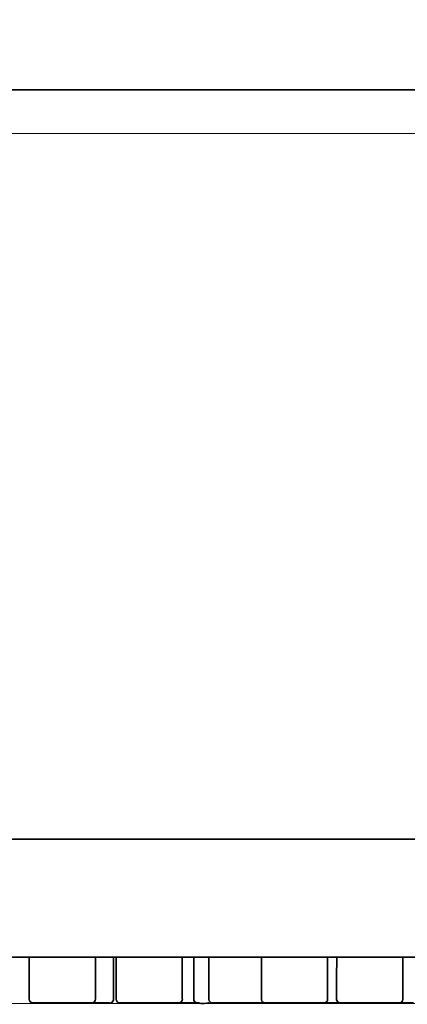
# Model space of a CAD drawing. Units: inches. Extents: x 61 to 388, y -2 to 293.
# Drawn here: x 347 to 354, y 249 to 268 of the extents above; entities that cross this region are included whole.
import ezdxf

# ---------------------------------------------------------------- set-up
doc = ezdxf.new("R2010")
doc.units = ezdxf.units.IN
doc.header["$MEASUREMENT"] = 0
doc.layers.add('Ebene 1', color=7, linetype='Continuous')

# ---------------------------------------------------------------- blocks, each defined once
blk = doc.blocks.new('block 14')
at = {"layer": 'Ebene 1', "lineweight": 0}
blk.add_lwpolyline([(330.523, 249.353), (387.816, 249.353), (387.816, 266.144), (330.523, 266.144), (330.523, 249.353)], dxfattribs=at)
for points, knots in [([(387.817, 250.96), (387.817, 250.96), (387.817, 250.39), (387.817, 250.39), (387.817, 250.323), (387.767, 250.263), (387.7, 250.251), (387.7, 250.251), (387.666, 250.248), (387.666, 250.248), (387.666, 250.248), (387.096, 250.248), (387.096, 250.248), (387.096, 250.248), (383.299, 250.248), (383.299, 250.248), (383.299, 250.248), (382.787, 250.248), (382.787, 250.248), (382.787, 250.248), (381.511, 250.248), (381.511, 250.248), (381.511, 250.248), (381.27, 250.248), (381.27, 250.248), (381.27, 250.248), (379.995, 250.248), (379.995, 250.248), (379.995, 250.248), (378.816, 250.248), (378.816, 250.248), (378.816, 250.248), (377.542, 250.248), (377.542, 250.248), (377.542, 250.248), (377.281, 250.248), (377.281, 250.248), (377.281, 250.248), (376.006, 250.248), (376.006, 250.248), (376.006, 250.248), (375.533, 250.248), (375.533, 250.248), (375.533, 250.248), (374.257, 250.248), (374.257, 250.248), (374.257, 250.248), (373.739, 250.248), (373.739, 250.248), (373.739, 250.248), (373.21, 250.248), (373.21, 250.248), (373.21, 250.248), (371.935, 250.248), (371.935, 250.248), (371.935, 250.248), (371.792, 250.248), (371.792, 250.248), (371.792, 250.248), (371.563, 250.248), (371.563, 250.248), (371.563, 250.248), (370.288, 250.248), (370.288, 250.248), (370.288, 250.248), (369.936, 250.248), (369.936, 250.248), (369.936, 250.248), (368.994, 250.248), (368.994, 250.248), (368.994, 250.248), (368.097, 250.248), (368.097, 250.248), (368.097, 250.248), (367.819, 250.248), (367.819, 250.248), (367.819, 250.248), (367.081, 250.248), (367.081, 250.248), (367.081, 250.248), (365.805, 250.248), (365.805, 250.248), (365.805, 250.248), (364.513, 250.248), (364.513, 250.248), (364.513, 250.248), (364.175, 250.248), (364.175, 250.248), (364.175, 250.248), (363.344, 250.248), (363.344, 250.248), (363.344, 250.248), (362.279, 250.248), (362.279, 250.248), (362.279, 250.248), (361.005, 250.248), (361.005, 250.248), (361.005, 250.248), (360.806, 250.248), (360.806, 250.248), (360.806, 250.248), (359.826, 250.248), (359.826, 250.248), (359.826, 250.248), (358.648, 250.248), (358.648, 250.248), (358.648, 250.248), (357.372, 250.248), (357.372, 250.248), (357.372, 250.248), (356.098, 250.248), (356.098, 250.248), (356.098, 250.248), (355.655, 250.248), (355.655, 250.248), (355.655, 250.248), (355.477, 250.248), (355.477, 250.248), (355.477, 250.248), (354.203, 250.248), (354.203, 250.248), (354.203, 250.248), (354.025, 250.248), (354.025, 250.248), (354.025, 250.248), (352.751, 250.248), (352.751, 250.248), (352.751, 250.248), (352.573, 250.248), (352.573, 250.248), (352.573, 250.248), (351.297, 250.248), (351.297, 250.248), (351.297, 250.248), (350.279, 250.248), (350.279, 250.248), (350.279, 250.248), (349.989, 250.248), (349.989, 250.248), (349.989, 250.248), (349.767, 250.248), (349.767, 250.248), (349.767, 250.248), (348.492, 250.248), (348.492, 250.248), (348.492, 250.248), (348.441, 250.248), (348.441, 250.248), (348.441, 250.248), (348.09, 250.248), (348.09, 250.248), (348.09, 250.248), (346.814, 250.248), (346.814, 250.248), (346.814, 250.248), (346.443, 250.248), (346.443, 250.248), (346.443, 250.248), (346.141, 250.248), (346.141, 250.248), (346.141, 250.248), (344.867, 250.248), (344.867, 250.248), (344.867, 250.248), (344.479, 250.248), (344.479, 250.248), (344.479, 250.248), (344.119, 250.248), (344.119, 250.248), (344.119, 250.248), (342.845, 250.248), (342.845, 250.248), (342.845, 250.248), (342.1, 250.248), (342.1, 250.248), (342.1, 250.248), (341.643, 250.248), (341.643, 250.248), (341.643, 250.248), (340.835, 250.248), (340.835, 250.248), (340.835, 250.248), (339.562, 250.248), (339.562, 250.248), (339.562, 250.248), (338.382, 250.248), (338.382, 250.248), (338.382, 250.248), (337.107, 250.248), (337.107, 250.248), (337.107, 250.248), (336.866, 250.248), (336.866, 250.248), (336.866, 250.248), (335.591, 250.248), (335.591, 250.248), (335.591, 250.248), (335.078, 250.248), (335.078, 250.248), (335.078, 250.248), (331.272, 250.248), (331.272, 250.248), (331.272, 250.248), (330.702, 250.248), (330.702, 250.248), (330.702, 250.248), (330.678, 250.251), (330.678, 250.251), (330.424, 250.307), (330.56, 250.955), (330.56, 250.961), (330.56, 250.961), (330.559, 251.958), (330.559, 251.958), (330.559, 251.958), (330.559, 252.528), (330.559, 252.528), (330.559, 252.528), (330.916, 252.528), (330.916, 252.528), (330.916, 252.528), (331.584, 252.528), (331.584, 252.528), (331.584, 252.528), (332.065, 252.528), (332.065, 252.528), (332.065, 252.528), (339.813, 252.528), (339.813, 252.528), (339.813, 252.528), (341.206, 252.528), (341.206, 252.528), (341.206, 252.528), (345.827, 252.527), (345.827, 252.527), (345.827, 252.527), (350.961, 252.527), (350.961, 252.527), (350.961, 252.527), (351.853, 252.527), (351.853, 252.527), (351.853, 252.527), (354.572, 252.527), (354.572, 252.527), (354.572, 252.527), (354.632, 252.527), (354.632, 252.527), (354.632, 252.527), (356.411, 252.527), (356.411, 252.527), (356.411, 252.527), (357.339, 252.527), (357.339, 252.527), (357.339, 252.527), (358.262, 252.527), (358.262, 252.527), (358.262, 252.527), (359.19, 252.527), (359.19, 252.527), (359.19, 252.527), (360.116, 252.527), (360.116, 252.527), (360.116, 252.527), (360.417, 252.527), (360.417, 252.527), (360.417, 252.527), (360.644, 252.527), (360.644, 252.527), (360.644, 252.527), (361.037, 252.527), (361.037, 252.527), (361.037, 252.527), (361.126, 252.527), (361.126, 252.527), (361.126, 252.527), (361.967, 252.527), (361.967, 252.527), (361.967, 252.527), (362.983, 252.527), (362.983, 252.527), (362.983, 252.527), (363.266, 252.527), (363.266, 252.527), (363.266, 252.527), (363.582, 252.527), (363.582, 252.527), (363.582, 252.527), (363.746, 252.527), (363.746, 252.527), (363.746, 252.527), (369.273, 252.527), (369.273, 252.527), (369.273, 252.527), (369.545, 252.527), (369.545, 252.527), (369.545, 252.527), (371.989, 252.527), (371.989, 252.527), (371.989, 252.527), (374.936, 252.527), (374.936, 252.527), (374.936, 252.527), (375.731, 252.527), (375.731, 252.527), (375.731, 252.527), (379.054, 252.527), (379.054, 252.527), (379.054, 252.527), (379.876, 252.527), (379.876, 252.527), (379.876, 252.527), (381.099, 252.527), (381.099, 252.527), (381.099, 252.527), (381.498, 252.527), (381.498, 252.527), (381.498, 252.527), (381.676, 252.527), (381.676, 252.527), (381.676, 252.527), (383.712, 252.527), (383.712, 252.527), (383.712, 252.527), (386.155, 252.527), (386.155, 252.527), (386.155, 252.527), (387.817, 252.527), (387.817, 252.527), (387.817, 252.527), (387.817, 251.958), (387.817, 251.958), (387.817, 251.958), (387.817, 250.96), (387.817, 250.96)], [0, 0, 0, 0, 1, 1, 1, 2, 2, 2, 3, 3, 3, 4, 4, 4, 5, 5, 5, 6, 6, 6, 7, 7, 7, 8, 8, 8, 9, 9, 9, 10, 10, 10, 11, 11, 11, 12, 12, 12, 13, 13, 13, 14, 14, 14, 15, 15, 15, 16, 16, 16, 17, 17, 17, 18, 18, 18, 19, 19, 19, 20, 20, 20, 21, 21, 21, 22, 22, 22, 23, 23, 23, 24, 24, 24, 25, 25, 25, 26, 26, 26, 27, 27, 27, 28, 28, 28, 29, 29, 29, 30, 30, 30, 31, 31, 31, 32, 32, 32, 33, 33, 33, 34, 34, 34, 35, 35, 35, 36, 36, 36, 37, 37, 37, 38, 38, 38, 39, 39, 39, 40, 40, 40, 41, 41, 41, 42, 42, 42, 43, 43, 43, 44, 44, 44, 45, 45, 45, 46, 46, 46, 47, 47, 47, 48, 48, 48, 49, 49, 49, 50, 50, 50, 51, 51, 51, 52, 52, 52, 53, 53, 53, 54, 54, 54, 55, 55, 55, 56, 56, 56, 57, 57, 57, 58, 58, 58, 59, 59, 59, 60, 60, 60, 61, 61, 61, 62, 62, 62, 63, 63, 63, 64, 64, 64, 65, 65, 65, 66, 66, 66, 67, 67, 67, 68, 68, 68, 69, 69, 69, 70, 70, 70, 71, 71, 71, 72, 72, 72, 73, 73, 73, 74, 74, 74, 75, 75, 75, 76, 76, 76, 77, 77, 77, 78, 78, 78, 79, 79, 79, 80, 80, 80, 81, 81, 81, 82, 82, 82, 83, 83, 83, 84, 84, 84, 85, 85, 85, 86, 86, 86, 87, 87, 87, 88, 88, 88, 89, 89, 89, 90, 90, 90, 91, 91, 91, 92, 92, 92, 93, 93, 93, 94, 94, 94, 95, 95, 95, 96, 96, 96, 97, 97, 97, 98, 98, 98, 99, 99, 99, 100, 100, 100, 101, 101, 101, 102, 102, 102, 103, 103, 103, 104, 104, 104, 105, 105, 105, 106, 106, 106, 107, 107, 107, 108, 108, 108, 109, 109, 109, 110, 110, 110, 111, 111, 111, 111]), ([(348.09, 249.437), (348.09, 249.437), (348.093, 249.437), (348.093, 249.437), (348.092, 249.401), (348.068, 249.374), (348.034, 249.366), (348.034, 249.366), (348.034, 249.365), (348.034, 249.365), (348.034, 249.365), (348.008, 249.365), (348.008, 249.365), (348.008, 249.365), (347.452, 249.365), (347.452, 249.365), (347.452, 249.365), (346.902, 249.365), (346.902, 249.365), (346.902, 249.365), (346.882, 249.365), (346.882, 249.365), (346.843, 249.366), (346.812, 249.398), (346.811, 249.437), (346.811, 249.437), (346.814, 249.437), (346.814, 249.437), (346.814, 249.437), (346.814, 250.249), (346.814, 250.249), (346.814, 250.249), (348.09, 250.249), (348.09, 250.249), (348.09, 250.249), (348.09, 249.437), (348.09, 249.437)], [0, 0, 0, 0, 1, 1, 1, 2, 2, 2, 3, 3, 3, 4, 4, 4, 5, 5, 5, 6, 6, 6, 7, 7, 7, 8, 8, 8, 9, 9, 9, 10, 10, 10, 11, 11, 11, 12, 12, 12, 12]), ([(348.441, 249.843), (348.441, 249.843), (348.441, 249.437), (348.441, 249.437), (348.441, 249.405), (348.422, 249.381), (348.394, 249.369), (348.394, 249.369), (348.336, 249.365), (348.336, 249.365), (348.336, 249.365), (348.034, 249.365), (348.034, 249.365), (348.034, 249.365), (348.034, 249.366), (348.034, 249.366), (348.068, 249.374), (348.092, 249.401), (348.093, 249.437), (348.093, 249.437), (348.09, 249.437), (348.09, 249.437), (348.09, 249.437), (348.09, 250.249), (348.09, 250.249), (348.09, 250.249), (348.441, 250.249), (348.441, 250.249), (348.441, 250.249), (348.441, 249.843), (348.441, 249.843)], [0, 0, 0, 0, 1, 1, 1, 2, 2, 2, 3, 3, 3, 4, 4, 4, 5, 5, 5, 6, 6, 6, 7, 7, 7, 8, 8, 8, 9, 9, 9, 10, 10, 10, 10]), ([(349.767, 249.437), (349.767, 249.437), (349.77, 249.437), (349.77, 249.437), (349.769, 249.396), (349.739, 249.367), (349.699, 249.365), (349.699, 249.365), (349.669, 249.365), (349.669, 249.365), (349.669, 249.365), (349.429, 249.365), (349.429, 249.365), (349.429, 249.365), (349.144, 249.365), (349.144, 249.365), (349.144, 249.365), (348.561, 249.365), (348.561, 249.365), (348.521, 249.366), (348.491, 249.398), (348.49, 249.437), (348.49, 249.437), (348.493, 249.437), (348.493, 249.437), (348.493, 249.437), (348.493, 250.249), (348.493, 250.249), (348.493, 250.249), (349.767, 250.249), (349.767, 250.249), (349.767, 250.249), (349.767, 249.437), (349.767, 249.437)], [0, 0, 0, 0, 1, 1, 1, 2, 2, 2, 3, 3, 3, 4, 4, 4, 5, 5, 5, 6, 6, 6, 7, 7, 7, 8, 8, 8, 9, 9, 9, 10, 10, 10, 11, 11, 11, 11]), ([(351.378, 249.365), (351.378, 249.365), (350.924, 249.365), (350.924, 249.365), (350.924, 249.365), (350.355, 249.365), (350.355, 249.365), (350.316, 249.365), (350.283, 249.391), (350.279, 249.431), (350.279, 249.431), (350.279, 249.843), (350.279, 249.843), (350.279, 249.843), (350.279, 250.248), (350.279, 250.248), (350.279, 250.248), (351.297, 250.248), (351.297, 250.248), (351.297, 250.248), (351.296, 249.843), (351.296, 249.843), (351.296, 249.843), (351.296, 249.424), (351.296, 249.424), (351.303, 249.382), (351.34, 249.365), (351.378, 249.365)], [0, 0, 0, 0, 1, 1, 1, 2, 2, 2, 3, 3, 3, 4, 4, 4, 5, 5, 5, 6, 6, 6, 7, 7, 7, 8, 8, 8, 9, 9, 9, 9]), ([(352.575, 249.431), (352.578, 249.405), (352.557, 249.383), (352.534, 249.373), (352.523, 249.368), (352.513, 249.365), (352.505, 249.365), (352.505, 249.365), (351.935, 249.365), (351.935, 249.365), (351.935, 249.365), (351.377, 249.365), (351.377, 249.365), (351.34, 249.365), (351.303, 249.382), (351.296, 249.425), (351.296, 249.425), (351.296, 249.843), (351.296, 249.843), (351.296, 249.843), (351.297, 250.249), (351.297, 250.249), (351.297, 250.249), (352.573, 250.249), (352.573, 250.249), (352.573, 250.249), (352.573, 249.843), (352.573, 249.843), (352.573, 249.843), (352.575, 249.431), (352.575, 249.431)], [0, 0, 0, 0, 1, 1, 1, 2, 2, 2, 3, 3, 3, 4, 4, 4, 5, 5, 5, 6, 6, 6, 7, 7, 7, 8, 8, 8, 9, 9, 9, 10, 10, 10, 10]), ([(354.028, 249.431), (354.031, 249.399), (353.995, 249.372), (353.968, 249.366), (353.968, 249.366), (353.968, 249.365), (353.968, 249.365), (353.968, 249.365), (353.374, 249.365), (353.374, 249.365), (353.374, 249.365), (352.806, 249.366), (352.806, 249.366), (352.804, 249.366), (352.802, 249.367), (352.8, 249.368), (352.771, 249.376), (352.751, 249.4), (352.747, 249.431), (352.747, 249.431), (352.748, 249.843), (352.748, 249.843), (352.748, 249.843), (352.751, 250.249), (352.751, 250.249), (352.751, 250.249), (354.025, 250.249), (354.025, 250.249), (354.025, 250.249), (354.025, 249.843), (354.025, 249.843), (354.025, 249.843), (354.028, 249.431), (354.028, 249.431)], [0, 0, 0, 0, 1, 1, 1, 2, 2, 2, 3, 3, 3, 4, 4, 4, 5, 5, 5, 6, 6, 6, 7, 7, 7, 8, 8, 8, 9, 9, 9, 10, 10, 10, 11, 11, 11, 11])]:
    blk.add_open_spline(points, degree=3, knots=knots, dxfattribs=at)
blk = doc.blocks.new('block 13')
at = {"layer": 'Ebene 1', "lineweight": 0}
blk.add_lwpolyline([(330.523, 249.353), (387.816, 249.353), (387.816, 266.144), (330.523, 266.144), (330.523, 249.353)], dxfattribs=at)
at = {"layer": 'Ebene 1'}
blk.add_blockref('block 14', (0, 0), dxfattribs=at)
blk = doc.blocks.new('block 2')
at = {"layer": 'Ebene 1', "color": 250, "lineweight": 35, "true_color": 0x1a171b}
for points in [[(341.206, 252.528), (350.961, 252.527), (351.853, 252.527)], [(350.961, 252.527), (345.827, 252.527)], [(354.571, 252.527), (351.853, 252.527)], [(346.814, 249.437), (346.814, 250.249)], [(348.09, 249.437), (348.09, 250.249)], [(348.492, 249.437), (348.492, 250.249)], [(349.767, 249.437), (349.767, 250.249)], [(348.336, 249.365), (348.37, 249.365)], [(349.999, 249.365), (350.053, 249.365), (350.101, 249.365)], [(352.537, 249.365), (352.799, 249.365)]]:
    blk.add_lwpolyline(points, dxfattribs=at)
for points, knots in [([(336.977, 271.248), (336.977, 271.248), (365.236, 271.248), (365.236, 271.248), (365.236, 271.248), (366.373, 271.264), (366.373, 270.109), (366.373, 270.109), (366.372, 268.119), (366.372, 268.119), (366.372, 266.942), (365.236, 266.982), (365.236, 266.982), (365.236, 266.982), (335.573, 266.982), (335.573, 266.982)], [0, 0, 0, 0, 1, 1, 1, 2, 2, 2, 3, 3, 3, 4, 4, 4, 5, 5, 5, 5]), ([(387.817, 252.527), (387.817, 252.527), (387.817, 251.958), (387.817, 251.958), (387.817, 251.958), (387.817, 250.96), (387.817, 250.96), (387.817, 250.96), (387.817, 250.39), (387.817, 250.39), (387.817, 250.323), (387.767, 250.263), (387.7, 250.25), (387.7, 250.25), (387.666, 250.249), (387.666, 250.249), (387.666, 250.249), (387.096, 250.249), (387.096, 250.249), (387.096, 250.249), (383.299, 250.249), (383.299, 250.249), (383.299, 250.249), (382.787, 250.249), (382.787, 250.249), (382.787, 250.249), (381.511, 250.249), (381.511, 250.249), (381.511, 250.249), (381.27, 250.249), (381.27, 250.249), (381.27, 250.249), (379.995, 250.249), (379.995, 250.249), (379.995, 250.249), (378.816, 250.249), (378.816, 250.249), (378.816, 250.249), (377.542, 250.249), (377.542, 250.249), (377.542, 250.249), (377.281, 250.249), (377.281, 250.249), (377.281, 250.249), (376.006, 250.249), (376.006, 250.249), (376.006, 250.249), (375.533, 250.249), (375.533, 250.249), (375.533, 250.249), (374.257, 250.249), (374.257, 250.249), (374.257, 250.249), (373.739, 250.249), (373.739, 250.249), (373.739, 250.249), (373.21, 250.249), (373.21, 250.249), (373.21, 250.249), (371.935, 250.249), (371.935, 250.249), (371.935, 250.249), (371.792, 250.249), (371.792, 250.249), (371.792, 250.249), (371.563, 250.249), (371.563, 250.249), (371.563, 250.249), (370.288, 250.249), (370.288, 250.249), (370.288, 250.249), (369.936, 250.249), (369.936, 250.249), (369.936, 250.249), (368.994, 250.249), (368.994, 250.249), (368.994, 250.249), (368.097, 250.249), (368.097, 250.249), (368.097, 250.249), (367.819, 250.249), (367.819, 250.249), (367.819, 250.249), (367.081, 250.249), (367.081, 250.249), (367.081, 250.249), (365.805, 250.249), (365.805, 250.249), (365.805, 250.249), (364.513, 250.249), (364.513, 250.249), (364.513, 250.249), (364.175, 250.249), (364.175, 250.249), (364.175, 250.249), (363.344, 250.249), (363.344, 250.249), (363.344, 250.249), (362.279, 250.249), (362.279, 250.249), (362.279, 250.249), (361.005, 250.249), (361.005, 250.249), (361.005, 250.249), (360.806, 250.249), (360.806, 250.249), (360.806, 250.249), (359.826, 250.249), (359.826, 250.249), (359.826, 250.249), (358.648, 250.249), (358.648, 250.249), (358.648, 250.249), (357.372, 250.249), (357.372, 250.249), (357.372, 250.249), (356.098, 250.249), (356.098, 250.249), (356.098, 250.249), (355.655, 250.249), (355.655, 250.249), (355.655, 250.249), (355.477, 250.249), (355.477, 250.249), (355.477, 250.249), (354.203, 250.249), (354.203, 250.249), (354.203, 250.249), (354.025, 250.249), (354.025, 250.249), (354.025, 250.249), (352.751, 250.249), (352.751, 250.249), (352.751, 250.249), (352.573, 250.249), (352.573, 250.249), (352.573, 250.249), (351.297, 250.249), (351.297, 250.249), (351.297, 250.249), (350.279, 250.249), (350.279, 250.249), (350.279, 250.249), (349.989, 250.249), (349.989, 250.249), (349.989, 250.249), (349.767, 250.249), (349.767, 250.249), (349.767, 250.249), (348.492, 250.249), (348.492, 250.249), (348.492, 250.249), (348.441, 250.249), (348.441, 250.249), (348.441, 250.249), (348.09, 250.249), (348.09, 250.249), (348.09, 250.249), (346.814, 250.249), (346.814, 250.249), (346.814, 250.249), (346.443, 250.249), (346.443, 250.249), (346.443, 250.249), (346.141, 250.249), (346.141, 250.249), (346.141, 250.249), (344.867, 250.249), (344.867, 250.249), (344.867, 250.249), (344.479, 250.249), (344.479, 250.249), (344.479, 250.249), (344.119, 250.249), (344.119, 250.249), (344.119, 250.249), (342.845, 250.249), (342.845, 250.249), (342.845, 250.249), (342.1, 250.249), (342.1, 250.249), (342.1, 250.249), (341.643, 250.249), (341.643, 250.249), (341.643, 250.249), (340.835, 250.249), (340.835, 250.249), (340.835, 250.249), (339.562, 250.249), (339.562, 250.249), (339.562, 250.249), (338.382, 250.249), (338.382, 250.249), (338.382, 250.249), (337.107, 250.249), (337.107, 250.249), (337.107, 250.249), (336.866, 250.249), (336.866, 250.249), (336.866, 250.249), (335.591, 250.249), (335.591, 250.249), (335.591, 250.249), (335.078, 250.249), (335.078, 250.249), (335.078, 250.249), (331.272, 250.249), (331.272, 250.249), (331.272, 250.249), (330.702, 250.249), (330.702, 250.249), (330.702, 250.249), (330.678, 250.25), (330.678, 250.25), (330.424, 250.307), (330.56, 250.955), (330.56, 250.961), (330.56, 250.961), (330.559, 251.958), (330.559, 251.958), (330.559, 251.958), (330.559, 252.528), (330.559, 252.528)], [0, 0, 0, 0, 1, 1, 1, 2, 2, 2, 3, 3, 3, 4, 4, 4, 5, 5, 5, 6, 6, 6, 7, 7, 7, 8, 8, 8, 9, 9, 9, 10, 10, 10, 11, 11, 11, 12, 12, 12, 13, 13, 13, 14, 14, 14, 15, 15, 15, 16, 16, 16, 17, 17, 17, 18, 18, 18, 19, 19, 19, 20, 20, 20, 21, 21, 21, 22, 22, 22, 23, 23, 23, 24, 24, 24, 25, 25, 25, 26, 26, 26, 27, 27, 27, 28, 28, 28, 29, 29, 29, 30, 30, 30, 31, 31, 31, 32, 32, 32, 33, 33, 33, 34, 34, 34, 35, 35, 35, 36, 36, 36, 37, 37, 37, 38, 38, 38, 39, 39, 39, 40, 40, 40, 41, 41, 41, 42, 42, 42, 43, 43, 43, 44, 44, 44, 45, 45, 45, 46, 46, 46, 47, 47, 47, 48, 48, 48, 49, 49, 49, 50, 50, 50, 51, 51, 51, 52, 52, 52, 53, 53, 53, 54, 54, 54, 55, 55, 55, 56, 56, 56, 57, 57, 57, 58, 58, 58, 59, 59, 59, 60, 60, 60, 61, 61, 61, 62, 62, 62, 63, 63, 63, 64, 64, 64, 65, 65, 65, 66, 66, 66, 67, 67, 67, 68, 68, 68, 69, 69, 69, 70, 70, 70, 71, 71, 71, 72, 72, 72, 73, 73, 73, 74, 74, 74, 74]), ([(348.394, 249.369), (348.422, 249.381), (348.441, 249.406), (348.441, 249.437), (348.441, 249.437), (348.441, 249.843), (348.441, 249.843), (348.441, 249.843), (348.441, 250.249), (348.441, 250.249)], [0, 0, 0, 0, 1, 1, 1, 2, 2, 2, 3, 3, 3, 3]), ([(349.989, 250.249), (349.989, 250.249), (349.989, 249.843), (349.989, 249.843), (349.989, 249.843), (349.989, 249.436), (349.989, 249.436), (349.989, 249.397), (350.016, 249.376), (350.053, 249.365), (350.139, 249.338), (350.28, 249.365), (350.291, 249.365)], [0, 0, 0, 0, 1, 1, 1, 2, 2, 2, 3, 3, 3, 4, 4, 4, 4]), ([(350.279, 250.249), (350.279, 250.249), (350.279, 249.843), (350.279, 249.843), (350.279, 249.843), (350.279, 249.431), (350.279, 249.431), (350.284, 249.391), (350.316, 249.365), (350.355, 249.365), (350.355, 249.365), (350.923, 249.365), (350.923, 249.365), (350.923, 249.365), (351.377, 249.365), (351.377, 249.365), (351.377, 249.365), (351.934, 249.365), (351.934, 249.365), (351.934, 249.365), (352.505, 249.365), (352.505, 249.365), (352.513, 249.365), (352.523, 249.368), (352.534, 249.373), (352.557, 249.383), (352.578, 249.405), (352.575, 249.431), (352.575, 249.431), (352.573, 249.843), (352.573, 249.843), (352.573, 249.843), (352.573, 250.249), (352.573, 250.249)], [0, 0, 0, 0, 1, 1, 1, 2, 2, 2, 3, 3, 3, 4, 4, 4, 5, 5, 5, 6, 6, 6, 7, 7, 7, 8, 8, 8, 9, 9, 9, 10, 10, 10, 11, 11, 11, 11]), ([(351.297, 250.249), (351.297, 250.249), (351.296, 249.843), (351.296, 249.843), (351.296, 249.843), (351.296, 249.425), (351.296, 249.425), (351.304, 249.382), (351.34, 249.365), (351.378, 249.365)], [0, 0, 0, 0, 1, 1, 1, 2, 2, 2, 3, 3, 3, 3]), ([(354.232, 249.365), (354.232, 249.365), (353.969, 249.365), (353.969, 249.365), (353.969, 249.365), (353.373, 249.365), (353.373, 249.365), (353.373, 249.365), (352.806, 249.366), (352.806, 249.366), (352.804, 249.366), (352.802, 249.367), (352.8, 249.368), (352.771, 249.377), (352.751, 249.399), (352.748, 249.431), (352.748, 249.431), (352.749, 249.843), (352.749, 249.843), (352.749, 249.843), (352.751, 250.248), (352.751, 250.248)], [0, 0, 0, 0, 1, 1, 1, 2, 2, 2, 3, 3, 3, 4, 4, 4, 5, 5, 5, 6, 6, 6, 7, 7, 7, 7]), ([(353.968, 249.366), (353.995, 249.372), (354.031, 249.398), (354.028, 249.431), (354.028, 249.431), (354.025, 249.843), (354.025, 249.843), (354.025, 249.843), (354.025, 250.248), (354.025, 250.248)], [0, 0, 0, 0, 1, 1, 1, 2, 2, 2, 3, 3, 3, 3]), ([(346.811, 249.437), (346.812, 249.398), (346.843, 249.366), (346.882, 249.365), (346.882, 249.365), (346.902, 249.365), (346.902, 249.365), (346.902, 249.365), (347.452, 249.365), (347.452, 249.365), (347.452, 249.365), (348.008, 249.365), (348.008, 249.365), (348.008, 249.365), (348.034, 249.365), (348.034, 249.365), (348.034, 249.365), (348.336, 249.365), (348.336, 249.365)], [0, 0, 0, 0, 1, 1, 1, 2, 2, 2, 3, 3, 3, 4, 4, 4, 5, 5, 5, 6, 6, 6, 6]), ([(348.49, 249.437), (348.491, 249.398), (348.521, 249.366), (348.561, 249.365), (348.561, 249.365), (349.144, 249.365), (349.144, 249.365), (349.144, 249.365), (349.429, 249.365), (349.429, 249.365), (349.429, 249.365), (349.669, 249.365), (349.669, 249.365), (349.669, 249.365), (349.699, 249.365), (349.699, 249.365), (349.699, 249.365), (349.999, 249.365), (349.999, 249.365)], [0, 0, 0, 0, 1, 1, 1, 2, 2, 2, 3, 3, 3, 4, 4, 4, 5, 5, 5, 6, 6, 6, 6])]:
    blk.add_open_spline(points, degree=3, knots=knots, dxfattribs=at)
for points in [[(348.034, 249.366), (348.069, 249.374), (348.091, 249.401), (348.093, 249.437)], [(349.699, 249.365), (349.739, 249.367), (349.769, 249.396), (349.77, 249.437)]]:
    blk.add_open_spline(points, degree=3, dxfattribs=at)
at = {"layer": 'Ebene 1'}
blk.add_blockref('block 13', (0, 0), dxfattribs=at)

msp = doc.modelspace()

# ---------------------------------------------------------------- block references
at = {"layer": 'Ebene 1'}
msp.add_blockref('block 2', (0, 0), dxfattribs=at)

doc.saveas('drawing.dxf')
